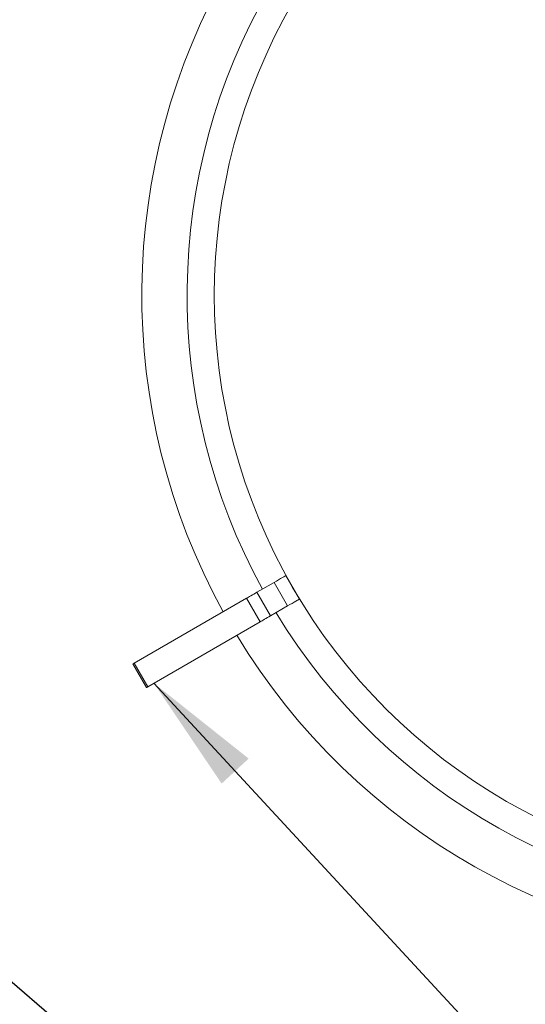
# Model space of a CAD drawing. Units: millimetres. Extents: x 5 to 415, y 5 to 292.
# Drawn here: x 92 to 106, y 114 to 141 of the extents above; entities that cross this region are included whole.
import ezdxf

# ---------------------------------------------------------------- set-up
doc = ezdxf.new("R2010")
doc.units = ezdxf.units.MM
doc.layers.add('BEMAßUNG', color=96, linetype='Continuous')
doc.styles.add('SLDTEXTSTYLE0', font='TXT', dxfattribs={"width": 0.75})
doc.dimstyles.new('SLDDIMSTYLE0', dxfattribs={"dimtxt": 3.5, "dimasz": 3.302, "dimexe": 0, "dimexo": 0.0625, "dimgap": 0.875, "dimtad": 1, "dimlfac": 8, "dimrnd": 1e-09, "dimzin": 12, "dimdsep": 46, "dimtxsty": 'SLDTEXTSTYLE0', "dimsah": 1, "dimcen": 0.09, "dimadec": 0, "dimazin": 3, "dimtfac": 1, "dimtofl": 0, "dimtmove": 0, "dimatfit": 3, "dimfxl": 0, "dimfrac": 2, "dimtolj": 1, "dimtzin": 12, "dimarcsym": 0})

# ---------------------------------------------------------------- blocks, each defined once
blk = doc.blocks.new('_D_16')
at = {"layer": 'BEMAßUNG'}
for p, q in [((64.009, 132.825), (64.009, 64.949)), ((113.134, 132.825), (113.134, 64.949)), ((64.009, 65.949), (113.134, 65.949))]:
    blk.add_line(p, q, dxfattribs=at)
for points in [[(64.009, 65.949), (67.311, 65.441), (67.311, 66.457)], [(113.134, 65.949), (109.832, 66.457), (109.832, 65.441)]]:
    blk.add_solid(points, dxfattribs=at)
at = {"layer": 'BEMAßUNG', "insert": (80.899, 70.461), "char_height": 3.5, "attachment_point": 1, "style": 'SLDTEXTSTYLE0'}
blk.add_mtext('393', dxfattribs=at)

msp = doc.modelspace()

# ---------------------------------------------------------------- linework, layer by layer
at = {"color": 7, "linetype": 'Continuous', "lineweight": 15}
for p, q in [((99.3564, 125.4377), (98.9814, 126.0872)), ((98.6567, 125.8997), (98.1858, 125.6278)), ((99.0317, 125.2502), (98.6567, 125.8997)), ((98.5608, 124.9783), (98.1858, 125.6278)), ((97.8989, 125.4622), (94.7974, 123.6716)), ((98.2739, 124.8127), (97.8989, 125.4622)), ((99.0317, 125.2502), (98.5608, 124.9783)), ((98.2739, 124.8127), (95.1724, 123.0221)), ((94.7595, 123.6497), (95.1345, 123.0002)), ((95.1724, 123.0221), (94.7974, 123.6716))]:
    msp.add_line(p, q, dxfattribs=at)
at = {"color": 7, "linetype": 'Continuous', "lineweight": 15, "flags": 128}
for points in [[(98.9814, 126.0872), (98.9752, 126.0836), (98.9567, 126.0729), (98.9267, 126.0556), (98.8863, 126.0323), (98.8371, 126.0039), (98.7809, 125.9715), (98.72, 125.9363), (98.6567, 125.8997)], [(98.1858, 125.6278), (98.1419, 125.6025), (98.0989, 125.5777), (98.0575, 125.5538), (98.0184, 125.5312), (97.9823, 125.5104), (97.95, 125.4917), (97.922, 125.4756), (97.8989, 125.4622)], [(99.3564, 125.4377), (99.3502, 125.4341), (99.3317, 125.4234), (99.3017, 125.4061), (99.2613, 125.3828), (99.2121, 125.3544), (99.1559, 125.3219), (99.095, 125.2868), (99.0317, 125.2502)], [(98.5608, 124.9783), (98.5169, 124.953), (98.4739, 124.9282), (98.4325, 124.9043), (98.3934, 124.8817), (98.3573, 124.8609), (98.325, 124.8422), (98.297, 124.8261), (98.2739, 124.8127)], [(94.7974, 123.6716), (94.7681, 123.6547), (94.7595, 123.6497)], [(95.1724, 123.0221), (95.1431, 123.0052), (95.1345, 123.0002)]]:
    msp.add_lwpolyline(points, dxfattribs=at)
at = {"color": 7, "linetype": 'Continuous', "lineweight": 15}
for radius, start, end in [(18.125, 91.18551, 208.81449), (16.875, 91.27334, 208.72666), (16.125, 90, 210), (16.125, 210, 330), (16.875, 211.27334, 328.72666), (18.125, 211.18551, 269.70364)]:
    msp.add_arc((113.1336, 133.825), radius, start, end, dxfattribs=at)
at = {"layer": 'BEMAßUNG'}
for p in [(81.8649, 123.0826), (95.3414, 123.1196)]:
    msp.add_line(p, (147.4032, 66.816), dxfattribs=at)
msp.add_solid([(95.3414, 123.1196), (97.2102, 120.3503), (97.9562, 121.0401)], dxfattribs=at)

# ---------------------------------------------------------------- dimensions: what is measured, and where the dimension line sits
dim = msp.add_linear_dim(base=(113.1336, 65.949), p1=(64.0086, 133.825), p2=(113.1336, 133.825), dimstyle='SLDDIMSTYLE0', dxfattribs=at)
dim.commit()
dim.dimension.update_dxf_attribs({"geometry": '_D_16', "text_midpoint": (84.7784, 65.949), "dimtype": 160})

doc.saveas('drawing.dxf')
